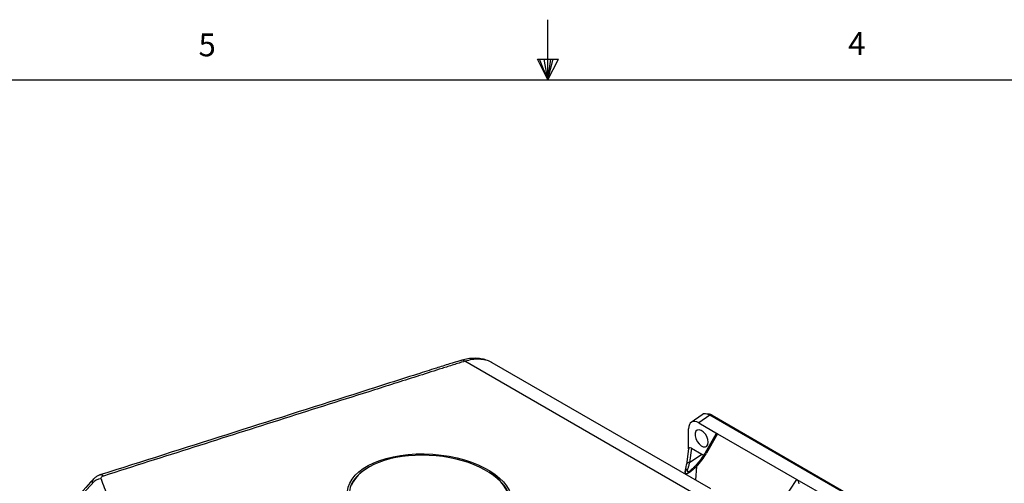
# Model space of a CAD drawing. Units: inches. Extents: x 0 to 233, y 0 to 50.
# Drawn here: x 114 to 126, y 44 to 50 of the extents above; entities that cross this region are included whole.
import ezdxf

# ---------------------------------------------------------------- set-up
doc = ezdxf.new("R2010")
doc.units = ezdxf.units.IN
doc.header["$MEASUREMENT"] = 0
doc.styles.add('SLDTEXTSTYLE0', font='TXT', dxfattribs={"width": 0.75})

# ---------------------------------------------------------------- blocks, each defined once
blk = doc.blocks.new('Title Block')
at = {"linetype": 'Continuous'}
for p, q in [((9.1547, 14.0048), (9.1547, 14.2148)), ((9.1192, 14.0774), (9.1922, 14.0774)), ((9.1547, 14.0048), (9.1192, 14.0774)), ((9.1547, 14.0048), (9.1261, 14.0774)), ((9.1547, 14.0048), (9.1426, 14.0774)), ((9.1547, 14.0048), (9.1657, 14.0774)), ((9.1547, 14.0048), (9.1743, 14.0774)), ((9.1547, 14.0048), (9.1922, 14.0774)), ((0.2517, 14.0048), (18.0578, 14.0048))]:
    blk.add_line(p, q, dxfattribs=at)
at = {"linetype": 'Continuous', "char_height": 0.0795, "attachment_point": 1, "style": 'SLDTEXTSTYLE0'}
for s, insert in [('5', (7.9386, 14.1668)), ('4', (10.2013, 14.1715))]:
    blk.add_mtext(s, dxfattribs=dict(at, insert=insert))

msp = doc.modelspace()

# ---------------------------------------------------------------- linework, layer by layer
at = {"ltscale": 4}
for p, q in [((118.978, 45.567), (118.977, 45.567)), ((121.775, 43.96), (119.015, 45.553)), ((122.01, 44), (119.35, 45.536)), ((121.905, 44.902), (121.773, 44.809)), ((121.998, 44.896), (121.866, 44.803)), ((124.81, 43.272), (121.998, 44.896)), ((122.026, 44.896), (122.012, 44.888)), ((122.026, 44.896), (124.838, 43.272)), ((121.866, 44.803), (122.094, 44.671)), ((121.741, 44.485), (121.741, 44.73)), ((122.072, 44.666), (121.942, 44.439)), ((122.094, 44.671), (121.959, 44.434)), ((122.094, 44.671), (123.06, 44.114)), ((121.741, 44.487), (121.714, 44.295)), ((121.775, 44.494), (121.751, 44.32)), ((121.751, 44.32), (121.901, 44.421)), ((121.775, 44.494), (121.901, 44.421)), ((121.901, 44.421), (121.927, 44.409)), ((121.714, 44.291), (121.714, 44.295)), ((121.838, 44.271), (121.825, 44.107)), ((121.699, 44.199), (121.698, 44.18)), ((121.701, 44.212), (121.7, 44.2)), ((122.887, 43.852), (123.06, 44.114)), ((123.06, 44.114), (123.47, 43.877))]:
    msp.add_line(p, q, dxfattribs=at)
at = {"ltscale": 4, "flags": 128}
msp.add_lwpolyline([(121.981, 44.568), (121.977, 44.6), (121.964, 44.635), (121.945, 44.667), (121.92, 44.693), (121.894, 44.711), (121.868, 44.718), (121.846, 44.714), (121.83, 44.7), (121.821, 44.676), (121.821, 44.645), (121.83, 44.611), (121.846, 44.577), (121.868, 44.548), (121.894, 44.525), (121.92, 44.512), (121.945, 44.511), (121.964, 44.52), (121.977, 44.54), (121.981, 44.568)], dxfattribs=at)
at = {"ltscale": 16}
for centre, radius, start, end in [((118.983, 45.525), 0.0423, 41.3382, 96.8956), ((121.976, 44.819), 0.0918, 56.9658, 97.0851), ((121.943, 44.413), 0.026, 52.9928, 91.3501), ((121.747, 44.287), 0.0337, 83.2976, 165.8984), ((121.861, 44.301), 0.0382, 207.4547, 232.6369), ((114.581, 44.122), 0.0464, 45.2732, 103.2489), ((121.735, 44.205), 0.0343, 101.3378, 177.4784), ((114.588, 43.984), 0.136, 91.9628, 142.8695)]:
    msp.add_arc(centre, radius, start, end, dxfattribs=at)
for centre, major_axis, ratio, start_param, end_param in [((121.998, 44.751), (-0.089, 0.154), 0.575802, 5.499237, 6.335406), ((121.866, 44.658), (-0.089, 0.154), 0.575802, 5.499237, 7.067295), ((122.096, 44.628), (-0.0156, 0.0451), 0.514521, 5.747819, 6.706263), ((121.777, 44.46), (-0.0313, 0.036), 0.514557, 5.303929, 6.818673), ((118.588, 43.896), (0.969, -0.068), 0.524922, 0.247249, 2.98546), ((121.726, 44.513), (0.256, 0.38), 0.522119, 4.40522, 4.853169), ((118.588, 43.888), (0.979, -0.068), 0.525463, 2.47299, 5.410729), ((121.71, 44.504), (0.03, 0.359), 0.074901, 3.741899, 4.086058), ((118.588, 43.888), (0.979, -0.068), 0.525463, 5.657508, 7.028187), ((123.059, 44.072), (-0.0141, 0.0441), 0.544421, 4.296581, 5.744535)]:
    msp.add_ellipse(centre, major_axis=major_axis, ratio=ratio, start_param=start_param, end_param=end_param, dxfattribs=at)
msp.add_ellipse((118.587, 43.895), major_axis=(1.001, -0.07), ratio=0.524922, dxfattribs=at)
at = {"ltscale": 4}
for points, knots in [([(119.349, 45.535), (119.339, 45.54), (119.311, 45.557), (119.26, 45.575), (119.195, 45.588), (119.125, 45.591), (119.053, 45.584), (119.003, 45.575), (118.977, 45.567), (118.977, 45.567)], [0, 0, 0, 0, 0.091602, 0.265536, 0.441803, 0.621187, 0.807456, 0.996015, 1, 1, 1, 1]), ([(119.349, 45.534), (119.345, 45.537), (119.321, 45.554), (119.268, 45.57), (119.19, 45.581), (119.105, 45.577), (119.045, 45.561), (119.015, 45.553)], [0, 0, 0, 0, 0.047849, 0.285436, 0.520629, 0.762393, 1, 1, 1, 1]), ([(118.979, 45.565), (118.974, 45.564), (118.922, 45.55), (118.819, 45.518), (118.644, 45.463), (118.256, 45.339), (116.889, 44.905), (115.601, 44.495), (114.57, 44.168)], [0, 0, 0, 0, 0.003046, 0.033202, 0.069378, 0.121834, 0.297809, 1, 1, 1, 1]), ([(119.015, 45.553), (119.003, 45.55), (118.991, 45.547), (118.968, 45.54), (118.956, 45.536), (118.922, 45.525), (118.853, 45.503), (118.693, 45.452), (118.372, 45.35), (118.097, 45.263), (117.547, 45.088), (117.18, 44.972), (116.08, 44.622), (115.346, 44.389), (114.613, 44.155)], [0, 0, 0, 0, 0.007813, 0.007813, 0.015625, 0.015625, 0.03125, 0.0625, 0.125, 0.25, 0.25, 0.5, 0.5, 1, 1, 1, 1]), ([(121.942, 44.439), (121.935, 44.427), (121.913, 44.389), (121.875, 44.337), (121.841, 44.299), (121.827, 44.284)], [0, 0, 0, 0, 0.22959, 0.67199, 1, 1, 1, 1]), ([(121.838, 44.271), (121.833, 44.266), (121.813, 44.248), (121.782, 44.221), (121.75, 44.197), (121.726, 44.183), (121.709, 44.179), (121.699, 44.183), (121.7, 44.194), (121.701, 44.199)], [0, 0, 0, 0, 0.064571, 0.277216, 0.404219, 0.540737, 0.675777, 0.84352, 1, 1, 1, 1]), ([(121.751, 44.32), (121.747, 44.304), (121.739, 44.274), (121.732, 44.25), (121.728, 44.238)], [0, 0, 0, 0, 0.5251261, 1, 1, 1, 1]), ([(121.827, 44.284), (121.823, 44.279), (121.81, 44.266), (121.79, 44.246), (121.771, 44.229), (121.763, 44.223), (121.761, 44.222)], [0, 0, 0, 0, 0.182896, 0.573031, 0.884814, 1, 1, 1, 1]), ([(114.571, 44.166), (114.565, 44.165), (114.547, 44.16), (114.52, 44.145), (114.503, 44.128), (114.495, 44.121)], [0, 0, 0, 0, 0.206865, 0.629489, 1, 1, 1, 1]), ([(114.613, 44.155), (114.608, 44.153), (114.603, 44.151), (114.595, 44.146), (114.591, 44.144), (114.586, 44.137), (114.584, 44.134), (114.582, 44.127), (114.583, 44.124), (114.584, 44.12)], [0, 0, 0, 0, 0.25, 0.25, 0.5, 0.5, 0.75, 0.75, 1, 1, 1, 1]), ([(121.728, 44.238), (121.726, 44.229), (121.722, 44.215), (121.727, 44.205), (121.74, 44.207), (121.751, 44.214), (121.759, 44.219), (121.759, 44.22)], [0, 0, 0, 0, 0.374893, 0.621157, 0.808468, 0.995331, 1, 1, 1, 1]), ([(114.494, 44.121), (114.482, 44.107), (114.307, 43.916), (114.135, 43.725), (113.975, 43.548)], [0, 0, 0, 0, 0.070946, 1, 1, 1, 1]), ([(114.48, 44.066), (114.479, 44.078), (114.478, 44.098), (114.49, 44.113), (114.496, 44.12)], [0, 0, 0, 0, 0.556585, 1, 1, 1, 1]), ([(114.584, 44.12), (114.607, 44.049), (114.637, 43.978), (114.708, 43.836), (114.75, 43.766), (114.798, 43.697)], [0, 0, 0, 0, 0.5, 0.5, 1, 1, 1, 1])]:
    msp.add_open_spline(points, degree=3, knots=knots, dxfattribs=at)
msp.add_open_spline([(114.48, 44.066), (114.305, 43.879), (114.131, 43.691), (113.958, 43.502)], degree=3, dxfattribs=at)

# ---------------------------------------------------------------- block references
at = {"xscale": 3.497491398621166, "yscale": 3.497491398621166, "zscale": 3.497491398621166}
msp.add_blockref('Title Block', (88.006, 0), dxfattribs=at)

doc.saveas('drawing.dxf')
